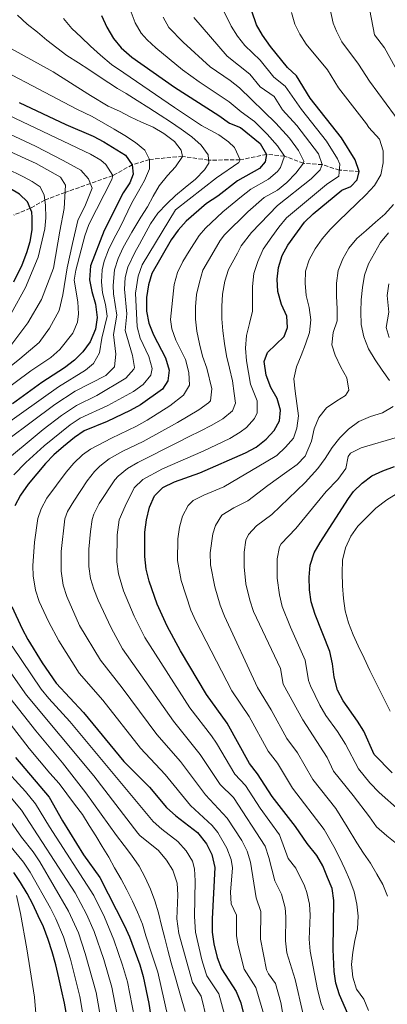
# Model space of a CAD drawing. Units: metres. Extents: x 596495 to 599915, y 4780012 to 4782374.
# Drawn here: x 599436 to 599590, y 4780483 to 4780894 of the extents above; entities that cross this region are included whole.
import ezdxf

# ---------------------------------------------------------------- set-up
doc = ezdxf.new("R2010")
doc.units = ezdxf.units.M
doc.header["$MEASUREMENT"] = 0
doc.linetypes.add('DGN Style 3', pattern=[2.435891, 1.739922, -0.695969])
for name, color, linetype, lineweight in [('Barranco lineal', 142, 'DGN Style 3', 13), ('Curva de nivel directora', 30, 'Continuous', 30), ('Curva de nivel intermedia', 30, 'Continuous', 0)]:
    doc.layers.add(name, color=color, linetype=linetype, lineweight=lineweight)

msp = doc.modelspace()

# ---------------------------------------------------------------- linework, layer by layer
at = {"layer": 'Barranco lineal', "color": 142, "linetype": 'DGN Style 3', "lineweight": 13}
msp.add_polyline3d([(599577.85, 4780830.4, 725), (599569.53, 4780830.97, 720), (599562.36, 4780833.26, 715), (599554.5, 4780833.84, 710), (599546.64, 4780836.83, 705), (599539.12, 4780837.55, 700), (599528.08, 4780835.29, 695), (599514.87, 4780835.15, 690), (599504.03, 4780836.72, 685), (599490.24, 4780835.42, 680), (599483.03, 4780833.24, 675), (599474.82, 4780828.66, 670), (599465.49, 4780825.41, 665), (599454.95, 4780821.65, 660), (599446.48, 4780818.47, 655), (599440.37, 4780815.04, 650), (599433.46, 4780812.23, 645)], dxfattribs=at)
at = {"layer": 'Curva de nivel directora', "color": 30, "linetype": 'Continuous', "lineweight": 30, "flags": 128}
for points, elevation in [([(599575.96, 4780472.07), (599569.59, 4780486.65), (599568.12, 4780491.45), (599567.41, 4780496.4), (599566.96, 4780505.58), (599567.24, 4780526.03), (599566.52, 4780530.98), (599564.64, 4780535.64), (599562.6, 4780540.49), (599560.07, 4780544.8), (599556.06, 4780549.8), (599551.22, 4780556.84), (599541.42, 4780569.45), (599535.39, 4780578.89), (599531.97, 4780583.16), (599522.63, 4780600.1), (599514, 4780612.06), (599503.18, 4780630.29), (599497.52, 4780640.61), (599493.36, 4780649.75), (599490.01, 4780659.34), (599488.86, 4780664.36), (599488.22, 4780669.66), (599488.19, 4780679.78), (599488.93, 4780684.98), (599490.26, 4780690.26), (599492.26, 4780694.92), (599495.8, 4780698.45), (599500.6, 4780700.84), (599511.22, 4780704.55), (599530.31, 4780712.96), (599534.73, 4780715.29), (599538.92, 4780718.6), (599542.26, 4780722.32), (599544.48, 4780726.3), (599545, 4780730.78), (599543.56, 4780735.58), (599540.95, 4780740.23), (599538.99, 4780745.32), (599538.12, 4780751.02), (599539.54, 4780754.77), (599546.4, 4780761.5), (599547.9, 4780765.32), (599547.55, 4780770), (599545.3, 4780774.8), (599543.78, 4780780.25), (599543.5, 4780785.4), (599544.09, 4780790.37), (599545.64, 4780795.28), (599548, 4780799.7), (599554.93, 4780809.29), (599558.6, 4780812.7), (599570.56, 4780822.56), (599574.34, 4780824.14), (599576.94, 4780826.95), (599577.85, 4780830.4), (599576.19, 4780835.28), (599570.41, 4780844.45), (599557.38, 4780861.03), (599551.58, 4780870.36), (599547.93, 4780873.79), (599540.71, 4780882.6), (599537.43, 4780887.3), (599534.93, 4780891.63), (599533.03, 4780897.4)], 725), ([(599441.08, 4780813.35), (599439.21, 4780817.79), (599435.88, 4780820.98), (599431.4, 4780823.57), (599419.02, 4780829.47), (599407.43, 4780834.99), (599393.84, 4780840.27), (599383.47, 4780844.76), (599373.43, 4780849.57), (599368.9, 4780851.94), (599355.64, 4780860.45), (599328.38, 4780874.68), (599319.61, 4780880.43), (599315.23, 4780883.82), (599311.41, 4780887.58), (599308.39, 4780891.94), (599306.66, 4780896.63)], 650), ([(599470.1, 4780895.54), (599472.38, 4780890.6), (599475.14, 4780885.87), (599478.34, 4780882.03), (599482.77, 4780878.11), (599500.61, 4780865.55), (599519.18, 4780853.77), (599523.61, 4780850.6), (599528.27, 4780848.79), (599536.44, 4780842.12), (599539.12, 4780837.55), (599538.58, 4780834.4), (599536.2, 4780831.59), (599526.97, 4780826.43), (599518.81, 4780820.13), (599514.08, 4780817.01), (599505.51, 4780809.65), (599502.19, 4780805.88), (599499.26, 4780801.83), (599491.14, 4780787.84), (599489.8, 4780783.02), (599488.92, 4780777.76), (599488.91, 4780772.01), (599489.88, 4780767.11), (599491.9, 4780762.13), (599496.89, 4780752.65), (599498.42, 4780747.4), (599497.89, 4780742.93), (599495.58, 4780739.54), (599486.44, 4780733), (599482.09, 4780730.54), (599472.56, 4780726.04), (599462.95, 4780722.12), (599458.82, 4780719.29), (599454.32, 4780715.58), (599450.26, 4780712.09), (599446.72, 4780708.47), (599439.58, 4780699.9), (599436.34, 4780695.26), (599433.91, 4780690.77)], 700), ([(599435.76, 4780859.17), (599455.25, 4780850.03), (599466.65, 4780845.12), (599471.09, 4780842.84), (599480.2, 4780837.16), (599483.03, 4780833.24), (599483.36, 4780829.3), (599481.94, 4780825.7), (599479.25, 4780821.49), (599471.33, 4780805.81), (599465.53, 4780790.98), (599465.08, 4780785.2), (599466.06, 4780780.3), (599467.62, 4780775.06), (599468.34, 4780769.44), (599467.59, 4780764.5), (599465.46, 4780759.24), (599462.37, 4780755.11), (599458.81, 4780751.59), (599454.7, 4780748.45), (599445.25, 4780742.33), (599432.91, 4780733.41)], 675), ([(599433.47, 4780784.3), (599437.06, 4780791.36), (599438.98, 4780796.57), (599440.4, 4780801.12), (599441.15, 4780806.1), (599441.18, 4780811.15), (599441.08, 4780813.35)], 650), ([(599591.59, 4780579.33), (599584.13, 4780586.99), (599579.74, 4780596.66), (599577.16, 4780600.95), (599571.06, 4780609.36), (599568.75, 4780613.79), (599567.37, 4780619.26), (599566.71, 4780624.81), (599565.48, 4780629.99), (599559.38, 4780645.4), (599557.71, 4780650.76), (599557.06, 4780655.76), (599556.93, 4780660.97), (599557.38, 4780665.96), (599558.99, 4780671.15), (599561.44, 4780675.51), (599573.36, 4780693.86), (599575.49, 4780696.72), (599579.03, 4780700.28), (599583.13, 4780703.27), (599587.64, 4780705.44), (599592.59, 4780707.25)], 750), ([(599432.72, 4780648.7), (599437, 4780639.38), (599439.39, 4780634.99), (599445.36, 4780625.29), (599451.19, 4780616.76), (599462.57, 4780604.5), (599479.47, 4780584.1), (599490.24, 4780573.27), (599497.27, 4780564.9), (599501.26, 4780561.37), (599510.2, 4780554.38), (599513.98, 4780549.67), (599516.31, 4780545.25), (599517.54, 4780539.76), (599516.33, 4780518.32), (599516.39, 4780512.83), (599517.08, 4780507.88), (599518.49, 4780502.18), (599520.29, 4780497.51), (599526.48, 4780488.01), (599528.37, 4780483.35), (599529.6, 4780478.17)], 700), ([(599434.22, 4780585.68), (599448.29, 4780569.15), (599453.91, 4780559.26), (599462.57, 4780545.05), (599469.48, 4780535.55), (599479.81, 4780515.41), (599481.81, 4780510.83), (599486.15, 4780499.1), (599487.57, 4780494.31), (599489.92, 4780483.06), (599493.17, 4780461.81)], 675), ([(599455.68, 4780477.69), (599454.74, 4780483.09), (599453.5, 4780488.71), (599452.35, 4780493.74), (599451.11, 4780499.21), (599449.51, 4780504.53), (599447.92, 4780509.71), (599445.88, 4780514.95), (599443.7, 4780519.6), (599441.45, 4780524.41), (599439.13, 4780528.91), (599436.3, 4780533.49), (599433.47, 4780537.7)], 650)]:
    msp.add_lwpolyline(points, dxfattribs=dict(at, elevation=elevation))
at = {"layer": 'Curva de nivel intermedia', "color": 30, "linetype": 'Continuous', "lineweight": 0, "flags": 128}
for points, elevation in [([(599520.79, 4780898.12), (599524.39, 4780891.12), (599527.03, 4780886.89), (599530.07, 4780882.95), (599536.41, 4780876.83), (599542.18, 4780869.79), (599546.92, 4780866.04), (599553.73, 4780856.33), (599564.15, 4780843.07), (599568.77, 4780835.74), (599569.79, 4780833.43), (599569.27, 4780828.44), (599564.16, 4780824.93), (599547.49, 4780810.99), (599544.26, 4780807.17), (599541.3, 4780803.1), (599537.64, 4780797.92), (599535.45, 4780792.84), (599533.83, 4780787.76), (599533.23, 4780782.37), (599533.3, 4780777.13), (599533.22, 4780772.03), (599531.96, 4780766.91), (599530.67, 4780761.89), (599530.26, 4780756.69), (599530.79, 4780751.31), (599532.45, 4780741.64), (599535.14, 4780734.65), (599535.16, 4780729.63), (599534.12, 4780727.27), (599530.71, 4780723.47), (599528.08, 4780721.49), (599523.82, 4780718.96), (599512.65, 4780713.59), (599495.59, 4780706.27), (599487.45, 4780701.82)], 720), ([(599565.48, 4780898.73), (599567.01, 4780892.3), (599568.27, 4780889.02), (599570.56, 4780884.59), (599577.52, 4780875.24), (599582.13, 4780868.09), (599596.11, 4780849.25)], 735), ([(599592.8, 4780873.94), (599588.38, 4780882.07), (599584.18, 4780887.47), (599582.3, 4780897.62)], 740), ([(599334.98, 4780894.91), (599336.65, 4780892.26), (599340.33, 4780888.84), (599346.83, 4780884.52), (599364.23, 4780874.23), (599375.98, 4780865.22), (599384.63, 4780860.18), (599389.12, 4780857.97), (599430.39, 4780839.43), (599442.87, 4780833.7), (599453.05, 4780828.01), (599455.15, 4780824.67), (599454.51, 4780814.92), (599452.75, 4780805.54), (599450.12, 4780789.97), (599445.03, 4780776.99), (599439.34, 4780767.19), (599432.71, 4780758.31), (599421.96, 4780749.01), (599396.07, 4780727.15), (599369.85, 4780707.09), (599358.18, 4780698.52), (599355.46, 4780694.31), (599354.7, 4780691.09)], 660), ([(599427.43, 4780707.52), (599445.75, 4780722.71), (599453.39, 4780728.51), (599459.65, 4780732.65), (599468.15, 4780736.84), (599480.38, 4780744.07), (599483.68, 4780747.8), (599483.93, 4780748.62), (599483.08, 4780753.63), (599480.11, 4780763.96), (599480.68, 4780770.98), (599479.7, 4780781.2), (599480.09, 4780786.2), (599481.22, 4780790.43), (599484.02, 4780796.55), (599486.05, 4780800.03), (599490.67, 4780808.54), (599493.71, 4780812.97), (599497.5, 4780816.95), (599501.11, 4780820.41), (599505.15, 4780823.69), (599509.37, 4780827.15), (599513.25, 4780831.04), (599514.95, 4780833.91), (599514.72, 4780837.42), (599511.77, 4780841.46), (599507.85, 4780844.88), (599503.46, 4780848.01), (599498.93, 4780851.19), (599494.68, 4780853.94), (599489.92, 4780857.02), (599485.06, 4780860.06), (599480.48, 4780862.95), (599476.78, 4780865), (599469.65, 4780869.83), (599464.93, 4780872.96), (599460.5, 4780875.81), (599455.73, 4780878.89), (599451.44, 4780881.97), (599447.28, 4780885.29), (599443.4, 4780888.53), (599439.1, 4780891.94), (599435.03, 4780895.68)], 690), ([(599454.28, 4780894.24), (599457.7, 4780890.12), (599461.62, 4780886.47), (599465.51, 4780882.72), (599469.67, 4780879.02), (599474.35, 4780875.05), (599479.5, 4780871.56), (599500.67, 4780857.07), (599511.95, 4780849.66), (599519.22, 4780845.68), (599523.22, 4780842.73), (599525.75, 4780840.35), (599528.08, 4780835.29), (599527.47, 4780834.16), (599518.18, 4780827.8), (599501.01, 4780814.37), (599487.18, 4780791.43), (599485.41, 4780786.76), (599484.33, 4780779.64), (599485, 4780765.53), (599486.36, 4780760.77), (599489.99, 4780753.14), (599491.29, 4780748.1), (599490.78, 4780745.37), (599487.63, 4780741.47), (599483.49, 4780738.51), (599472.83, 4780732.64), (599461.3, 4780727.38), (599457.11, 4780724.65), (599446.24, 4780715.89), (599438.52, 4780708.86), (599433.51, 4780703.71)], 695), ([(599528.58, 4780819.93), (599532.56, 4780823), (599539.94, 4780827.13), (599543.64, 4780830.41), (599544.97, 4780832.03), (599546.64, 4780836.83), (599543.7, 4780841.18), (599539.42, 4780846.01), (599534.09, 4780851.24), (599528.47, 4780855.24), (599523.49, 4780859.53), (599510.98, 4780867.81), (599503.98, 4780872.9), (599492.83, 4780881.97), (599489.19, 4780885.36), (599486.72, 4780888.18), (599484.16, 4780892.5), (599482.55, 4780896.9)], 705), ([(599548.63, 4780844.35), (599543, 4780850.59), (599527.8, 4780865.3), (599523.86, 4780868.37), (599515.59, 4780874.03), (599504.33, 4780884.44), (599498.3, 4780890.48), (599495.97, 4780894.9)], 710), ([(599569.63, 4780543.98), (599567.17, 4780548.58), (599563.17, 4780555.71), (599549.96, 4780572.96), (599543.74, 4780583.3), (599539.79, 4780588.4), (599531.85, 4780602.84), (599524.67, 4780613.5), (599509.56, 4780642.64), (599507.52, 4780647.19), (599503.4, 4780659.67), (599501.96, 4780667.92), (599502.03, 4780677.02), (599502.74, 4780681.94), (599504.01, 4780686.44), (599506.3, 4780690.97), (599508.44, 4780692.99), (599512.96, 4780695.27), (599521.26, 4780698.74), (599538.92, 4780709.14), (599543.43, 4780711.86), (599547.08, 4780715.28), (599550.41, 4780719.01), (599551.83, 4780723.29), (599552.48, 4780728.38), (599551.83, 4780733.49), (599551, 4780738.68), (599550.45, 4780743.85), (599551.58, 4780748.89), (599553.52, 4780753.57), (599555.4, 4780758.25), (599557.1, 4780763.23), (599557.6, 4780768.43), (599556.98, 4780773.6), (599555.72, 4780778.64), (599555.22, 4780783.74), (599555.44, 4780788.75), (599556.93, 4780793.54), (599559.38, 4780798.11), (599562.3, 4780802.31), (599565.68, 4780806.23), (599569.29, 4780809.83), (599572.92, 4780813.29), (599576.83, 4780817.01), (599580.56, 4780820.59), (599584.19, 4780824.54), (599586.8, 4780829.04), (599587.87, 4780834.04), (599587.78, 4780839.07), (599586.25, 4780843.88), (599581.83, 4780848.74), (599580.8, 4780850.29), (599569.18, 4780865.33), (599564.55, 4780872.8), (599555.64, 4780883.6), (599552.98, 4780887.79), (599550.97, 4780891.96), (599549.49, 4780896.8)], 730), ([(599520.64, 4780779.24), (599521.74, 4780784.55), (599523.23, 4780789.48), (599527, 4780796.31), (599528.48, 4780799.39), (599532.81, 4780804.86), (599543.74, 4780816.15), (599557.76, 4780827.3), (599561.53, 4780831.13), (599562.36, 4780833.26), (599560.78, 4780837.71), (599551.78, 4780849.61), (599545.73, 4780856.13), (599542.26, 4780861.73), (599536.43, 4780865.78), (599532.1, 4780871.07), (599522.7, 4780878.6), (599508.77, 4780894.68)], 715), ([(599432.51, 4780881.66), (599450, 4780871.98), (599464.49, 4780862.83), (599465.61, 4780862.19), (599472.98, 4780857.7), (599477.74, 4780855.6), (599482.16, 4780853.22), (599486.92, 4780851.03), (599491.72, 4780848.93), (599496.2, 4780846.22), (599500.59, 4780842.9), (599503.39, 4780839.28), (599504.03, 4780836.72), (599501.13, 4780832.38), (599497.67, 4780828.73), (599494.3, 4780824.48), (599491.68, 4780820.14), (599489.35, 4780815.67), (599486.59, 4780811.33), (599482.78, 4780805.01), (599479.25, 4780798.62), (599477.12, 4780794.07), (599475.57, 4780789.32), (599474.96, 4780782.79), (599475.2, 4780779.28), (599476.57, 4780770.47), (599475.23, 4780762.39), (599476.18, 4780754.12), (599475.65, 4780748.88), (599472.01, 4780745.28), (599459.2, 4780738.63), (599450.68, 4780733.11), (599421.36, 4780711.33)], 685), ([(599428.57, 4780723.66), (599452.12, 4780740.51), (599463.47, 4780747.38), (599466.81, 4780750.22), (599469.27, 4780754.62), (599470.35, 4780760.81), (599472.46, 4780769.95), (599471.82, 4780774.86), (599470.63, 4780779.79), (599470.16, 4780784.39), (599470.38, 4780789.39), (599471.33, 4780793.01), (599473.11, 4780797.69), (599475.29, 4780802.22), (599477.94, 4780807.12), (599482.87, 4780817.35), (599485.62, 4780822.16), (599488.14, 4780826.59), (599490.15, 4780831.48), (599490.24, 4780835.42), (599488.27, 4780839.37), (599484.31, 4780842.51), (599479.92, 4780845.45), (599475.44, 4780848.02), (599470.87, 4780850.78), (599466.3, 4780853.3), (599459.87, 4780856.43), (599414.2, 4780880.38)], 680), ([(599421.39, 4780732.96), (599440.63, 4780747.23), (599449.03, 4780752.77), (599452.68, 4780756.12), (599458.22, 4780762.9), (599460.19, 4780767.46), (599460.52, 4780770.91), (599460.21, 4780775.91), (599458.76, 4780785.02), (599459.41, 4780789.13), (599463.14, 4780803.54), (599464.91, 4780808.21), (599474.53, 4780827), (599474.82, 4780828.66), (599472, 4780833.29), (599469.84, 4780835.06), (599465.57, 4780837.58), (599396.87, 4780870.23)], 670), ([(599418.76, 4780738.46), (599436.01, 4780752.14), (599444.17, 4780758.97), (599448.41, 4780765.01), (599452.44, 4780772.36), (599454.05, 4780778.94), (599455.79, 4780790.19), (599458.1, 4780800.33), (599460.24, 4780809.9), (599463.53, 4780816.49), (599466.26, 4780823.45), (599464.71, 4780827.37), (599461.49, 4780830.89), (599454.09, 4780835.01), (599442.56, 4780840.96), (599392.51, 4780864.35)], 665), ([(599546.5, 4780475.39), (599545.01, 4780483.48), (599542.85, 4780491.36), (599539.86, 4780495.45), (599539.13, 4780497.06), (599536.62, 4780509.93), (599536.69, 4780521.4), (599534.83, 4780527.18), (599532.39, 4780542), (599531.01, 4780546.59), (599528.76, 4780551.06), (599522.69, 4780560.41), (599513.55, 4780570.09), (599503.19, 4780584), (599493.29, 4780595.27), (599478.82, 4780614.82), (599469.72, 4780626.3), (599460.97, 4780640.89), (599455.64, 4780652.95), (599454.18, 4780657.73), (599453.28, 4780663.52), (599453.3, 4780671.7), (599454.83, 4780685.32), (599455.92, 4780688.45), (599458.53, 4780692.72), (599464.14, 4780701.19), (599467.27, 4780705.07), (599469.49, 4780707.31), (599473.39, 4780710.46), (599479.07, 4780713.61), (599487.57, 4780717.7), (599501.84, 4780725.54), (599510.85, 4780730.94), (599514.89, 4780733.78), (599515.63, 4780734.69), (599516.23, 4780739.67), (599514.21, 4780748.26), (599512.41, 4780753.34), (599511.04, 4780758.47), (599509.95, 4780763.7), (599509.42, 4780768.8), (599509.41, 4780773.9), (599509.91, 4780779.06), (599511.07, 4780784.22), (599512.46, 4780789.2), (599517.19, 4780797.25), (599519.76, 4780801.55), (599521.56, 4780803.9), (599531.29, 4780813.53), (599538.15, 4780819.58), (599543.69, 4780822.67), (599547.52, 4780825.75), (599551.37, 4780829.66), (599554.5, 4780833.84), (599554.62, 4780834.69), (599552.49, 4780839.14), (599548.63, 4780844.35)], 710), ([(599432.35, 4780771.04), (599438.4, 4780781.98), (599443.68, 4780794.58), (599446.54, 4780806.41), (599446.86, 4780811.1), (599446.8, 4780816.34), (599446.19, 4780820.45), (599444.46, 4780823.99), (599441.25, 4780826.2), (599437.53, 4780828.1), (599436.17, 4780828.86), (599417.65, 4780837.75)], 655), ([(599537.92, 4780478.47), (599534.67, 4780489.69), (599529.71, 4780497.28), (599527.16, 4780507.76), (599526.5, 4780511.38), (599526.51, 4780519.86), (599524.27, 4780524.61), (599524.01, 4780529.54), (599524.82, 4780539.68), (599524.27, 4780543.18), (599522.51, 4780547.83), (599518.74, 4780554.39), (599516.44, 4780557.39), (599507.4, 4780565.73), (599496.72, 4780578.63), (599486.46, 4780589.59), (599470.7, 4780609.66), (599460.84, 4780620.97), (599452.27, 4780634.4), (599448.03, 4780642.45), (599444.18, 4780650.82), (599442.63, 4780655.56), (599441.6, 4780661.59), (599441.45, 4780665.73), (599442.18, 4780675.69), (599443.62, 4780685.46), (599444.91, 4780689.61), (599447.37, 4780693.98), (599455.43, 4780704.83), (599458.66, 4780708.66), (599462.27, 4780712.15), (599465.51, 4780714.42), (599474.34, 4780719.11), (599484.83, 4780724.12), (599489.28, 4780726.57), (599498.71, 4780732.54), (599504.37, 4780736.94), (599506.98, 4780741.22), (599506.64, 4780746.45), (599505.31, 4780751.83), (599501.14, 4780759.91), (599499.48, 4780764.72), (599499.04, 4780768.56), (599500.49, 4780783.22), (599501.94, 4780788.27), (599504.11, 4780792.78), (599506.71, 4780797.13), (599510.99, 4780803.73), (599513.54, 4780806.78), (599520.87, 4780813.55), (599528.58, 4780819.93)], 705), ([(599592.16, 4780816.58), (599588.47, 4780812.63), (599584.57, 4780809.31), (599580.78, 4780805.73), (599576.81, 4780802.36), (599573.51, 4780798.43), (599570.99, 4780794), (599569.03, 4780789.11), (599568.28, 4780783.74), (599568.32, 4780778.34), (599568.64, 4780773.1), (599568.55, 4780768.07), (599566.9, 4780763.2), (599566.45, 4780758.07), (599567.76, 4780753.71), (599570.19, 4780748.68), (599572.65, 4780744.24), (599573.48, 4780739.08), (599572.06, 4780736.82)], 735), ([(599590.52, 4780743.18), (599587.4, 4780747.43), (599584.5, 4780751.75), (599581.77, 4780756.42), (599579.77, 4780761.34), (599578.68, 4780766.5), (599578.43, 4780771.78), (599578.65, 4780776.87), (599579.18, 4780782.02), (599580.1, 4780787.16), (599581.68, 4780791.9), (599584.14, 4780796.36), (599586.75, 4780800.76), (599590.1, 4780804.85)], 740), ([(599590.2, 4780783.55), (599589.47, 4780778.63), (599590.15, 4780771.64), (599589.09, 4780765.25), (599590.35, 4780761.11)], 745), ([(599554.2, 4780479.14), (599551.04, 4780493.04), (599547.57, 4780504.22), (599546.97, 4780509.15), (599547.2, 4780519.22), (599546.87, 4780522.95), (599545.31, 4780528.71), (599542.57, 4780534.21), (599540.12, 4780543.99), (599538.5, 4780548.7), (599525.31, 4780569.08), (599519.69, 4780574.44), (599511.42, 4780586.97), (599500.19, 4780600.88), (599478.99, 4780631.07), (599474.21, 4780639.85), (599468.81, 4780651.36), (599466.97, 4780655.99), (599465.62, 4780660.49), (599464.9, 4780665.45), (599464.93, 4780672.69), (599465.51, 4780680.15), (599466.24, 4780685.09), (599466.92, 4780687.3), (599469.14, 4780691.8), (599475.68, 4780701.66), (599477.08, 4780703.18), (599481.02, 4780706.32), (599485.32, 4780708.87), (599502.17, 4780717.33), (599506.78, 4780719.73), (599511.43, 4780722.03), (599516.18, 4780724.42), (599520.87, 4780727.1), (599524.95, 4780730.52), (599526.09, 4780733.71), (599525.62, 4780737.73), (599524.85, 4780743.06), (599523.67, 4780748.29), (599522.39, 4780753.47), (599521.53, 4780758.61), (599520.82, 4780763.8), (599520.48, 4780768.9), (599520.37, 4780774.09), (599520.64, 4780779.24)], 715), ([(599572.06, 4780736.82), (599568.5, 4780734.6), (599564.14, 4780731.67), (599561.02, 4780727.7), (599559.02, 4780722.95), (599557.84, 4780717.85), (599555.27, 4780711.53), (599551.87, 4780708), (599547.57, 4780705.05), (599539.58, 4780699.25), (599531.3, 4780692.93), (599525.48, 4780690), (599520.36, 4780686.9), (599517.75, 4780682.62), (599516.7, 4780679.16), (599515.62, 4780671.18), (599515.7, 4780666.19), (599517.5, 4780656.97), (599519.76, 4780649.31), (599521.6, 4780644.67), (599535.35, 4780614.94), (599541.08, 4780605.57), (599547.61, 4780593.64), (599552.1, 4780587.71), (599558.5, 4780576.47), (599568.06, 4780564.41), (599572.83, 4780556.79), (599576.86, 4780550.09), (599579.63, 4780545.73), (599582.58, 4780541.6), (599585.25, 4780537.04), (599587.72, 4780532.67), (599589.65, 4780527.8)], 735), ([(599593.5, 4780549.68), (599589.36, 4780552.98), (599585.11, 4780556.7), (599582.11, 4780560.9), (599575.28, 4780569.83), (599567.05, 4780579.97), (599564.41, 4780585.78), (599554.2, 4780601.45), (599546.02, 4780616.38), (599544.89, 4780622.82), (599533.64, 4780646.7), (599532.08, 4780651.44), (599530.52, 4780658.24), (599529.69, 4780665.3), (599529.7, 4780671.49), (599530.41, 4780676.41), (599531.5, 4780678.8), (599534.92, 4780682.46), (599541.35, 4780687.13), (599555.21, 4780700.6), (599560.5, 4780706.44), (599563.63, 4780710.59), (599566.48, 4780715.1), (599569.78, 4780719.14), (599573.34, 4780722.76), (599577.61, 4780726.02), (599582.48, 4780728.04), (599587.57, 4780729.58), (599592.07, 4780732.32)], 740), ([(599593.88, 4780719.48), (599578.63, 4780715.05), (599574.13, 4780712.82), (599573.19, 4780711.45), (599572.22, 4780706.38), (599568.84, 4780701.84), (599564.01, 4780696.83), (599551.39, 4780681.32), (599545.25, 4780674.97), (599544.5, 4780673.64), (599543.54, 4780668.72)], 745), ([(599487.45, 4780701.82), (599483.86, 4780698.35), (599479.98, 4780690.71), (599477.53, 4780684.92), (599476.75, 4780678.68), (599476.58, 4780667.39), (599477.24, 4780662.42), (599479.41, 4780655.35), (599483.79, 4780644.78), (599488.26, 4780635.84), (599507.1, 4780606.47), (599516.15, 4780594.73), (599518.15, 4780591.7), (599525.83, 4780578.8), (599530.35, 4780573.99), (599536.4, 4780564.61), (599544.49, 4780553.42), (599548.12, 4780543.5), (599551.32, 4780539.5), (599554.98, 4780532.18), (599555.97, 4780529.35), (599557.06, 4780524.49), (599557.29, 4780519.9), (599556.85, 4780509.86), (599557.27, 4780504.9), (599560.41, 4780488.79), (599561.89, 4780482.89), (599562.85, 4780480.34)], 720), ([(599594.1, 4780696.2), (599589.41, 4780693.33), (599584.81, 4780689.77), (599580.97, 4780686.12), (599577.27, 4780682.24), (599574.32, 4780678.18), (599572.04, 4780673.28), (599570.84, 4780668.17), (599570.76, 4780662.78), (599570.82, 4780657.45), (599571.26, 4780652.16), (599571.97, 4780646.98), (599573.3, 4780641.98), (599575.23, 4780636.9), (599577.39, 4780632.29), (599579.84, 4780627.17), (599582.24, 4780622.1), (599584.54, 4780617.59), (599590.77, 4780605.07)], 755), ([(599543.54, 4780668.72), (599543.55, 4780660.65), (599544.49, 4780653.58), (599545.67, 4780648.73), (599549.1, 4780640.12), (599555.19, 4780626.41), (599556.69, 4780617.82), (599557.48, 4780615.62), (599561.36, 4780607.55), (599563.92, 4780603.26), (599568.81, 4780596.53), (599572.08, 4780591.22), (599577.55, 4780580.96), (599582.29, 4780575.14), (599586.18, 4780571.15), (599594.6, 4780563.6)], 745), ([(599432.84, 4780632.23), (599445, 4780614.22), (599448.13, 4780610.33), (599456.9, 4780600.74), (599491.71, 4780559.03), (599495.39, 4780555.74), (599502.05, 4780550.61), (599505.51, 4780546.74), (599508.14, 4780542.43), (599509.01, 4780539.28), (599509.34, 4780534.28), (599508.95, 4780519.28), (599509.42, 4780512.75), (599512.13, 4780501.28), (599513.78, 4780495.83), (599514.21, 4780494.62), (599519.17, 4780487.02), (599521.82, 4780477.38)], 695), ([(599514.18, 4780476.3), (599511.86, 4780486.03), (599508.14, 4780491.73), (599502.51, 4780512.22), (599501.6, 4780518.3), (599502.01, 4780528.32), (599501.71, 4780533.31), (599499.9, 4780538.62), (599497.24, 4780542.91), (599493.91, 4780546.85), (599486.16, 4780553.16), (599485.37, 4780554.13), (599467, 4780578.12), (599438.8, 4780611.69), (599426.3, 4780629.48)], 690), ([(599499.31, 4780471.33), (599493.71, 4780496.05), (599491.36, 4780503.18), (599488.71, 4780511.19), (599487.34, 4780516.09), (599485.13, 4780521.08), (599483.1, 4780525.73), (599480.71, 4780530.43), (599478.31, 4780534.95), (599475.59, 4780539.59), (599473.2, 4780544.06), (599470.38, 4780548.57), (599467.85, 4780553.03), (599464.99, 4780557.3), (599462.18, 4780561.86), (599458.89, 4780566.27), (599455.71, 4780570.54), (599452.43, 4780574.9), (599448.63, 4780579.11), (599439.89, 4780589.44), (599413.19, 4780623.97)], 680), ([(599428.75, 4780614.55), (599442.66, 4780596.85), (599453.85, 4780583.48), (599463.57, 4780571), (599473.28, 4780557.59), (599476.47, 4780553.18), (599479.61, 4780549.01), (599482.75, 4780544.88), (599485.94, 4780540.33), (599488.43, 4780535.63), (599490.59, 4780530.78), (599492.38, 4780525.89), (599493.94, 4780520.9), (599495.26, 4780515.58), (599496.59, 4780510.26), (599497.87, 4780505.31), (599499.19, 4780500.04), (599500.75, 4780494.63), (599502.27, 4780489.31), (599503.73, 4780484.46), (599505.14, 4780479.65)], 685), ([(599483.95, 4780477.06), (599481, 4780492.06), (599478.96, 4780499.06), (599475.27, 4780509.62), (599471.35, 4780519.1), (599466.89, 4780528.06), (599448.36, 4780556.73), (599442.55, 4780566.33), (599438.34, 4780571.57), (599428.24, 4780582.68)], 670), ([(599477.09, 4780475.98), (599474.43, 4780489.82), (599471.08, 4780501.43), (599467.05, 4780513.13), (599463.92, 4780520.36), (599459.17, 4780529.17), (599436.7, 4780563.67), (599430.37, 4780571.41)], 665), ([(599431.07, 4780560.67), (599436.73, 4780552.42), (599441.64, 4780546.32), (599444.39, 4780542.14), (599456.42, 4780521.59), (599460.5, 4780512.46), (599463.39, 4780503.86), (599467.87, 4780487.58), (599470.19, 4780474.9)], 660), ([(599437.56, 4780542.01), (599431.74, 4780549.14)], 655), ([(599581.71, 4780480.01), (599579.81, 4780484.81), (599576.74, 4780488.99), (599575.11, 4780494.05), (599574.65, 4780499.29), (599575.1, 4780504.4), (599575.96, 4780509.34), (599577.1, 4780514.23), (599577.43, 4780519.52), (599576.79, 4780524.54), (599575.67, 4780529.66), (599573.93, 4780534.46), (599571.86, 4780539.25), (599569.63, 4780543.98)], 730), ([(599463.96, 4780468.85), (599461.17, 4780485.92), (599457.25, 4780501.54), (599454.3, 4780510.85), (599451.13, 4780518.34), (599448.86, 4780522.79), (599440.34, 4780537.85), (599437.56, 4780542.01)], 655), ([(599434.71, 4780528.1), (599436.3, 4780520.62), (599438.91, 4780505.86), (599442.14, 4780485.68), (599443.67, 4780467.16)], 645)]:
    msp.add_lwpolyline(points, dxfattribs=dict(at, elevation=elevation))

doc.saveas('drawing.dxf')
